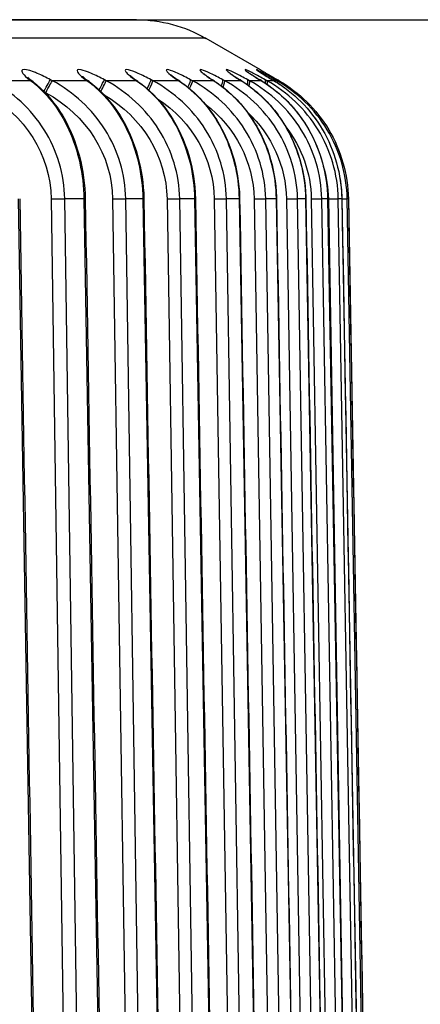
# Model space of a CAD drawing. Units: millimetres. Extents: x 566 to 1729, y 1305 to 1874.
# Drawn here: x 718 to 721, y 1512 to 1519 of the extents above; entities that cross this region are included whole.
import ezdxf

# ---------------------------------------------------------------- set-up
doc = ezdxf.new("R2010")
doc.units = ezdxf.units.MM
doc.layers.get('0').update_dxf_attribs({"color": 220})
doc.layers.add('Основная толстая', color=7, linetype='Continuous', lineweight=30)
doc.layers.add('Размеры', color=7, linetype='Continuous', lineweight=18)
doc.styles.add('VALтекст', font='isocpeur.ttf', dxfattribs={"height": 2.5})
doc.dimstyles.new('VALразмер1', dxfattribs={"dimtxt": 2.5, "dimasz": 2.5, "dimexe": 1, "dimexo": 0.6, "dimgap": 1, "dimtad": 1, "dimdec": 1, "dimdsep": 46, "dimtxsty": 'VALтекст', "dimcen": 2.5, "dimclrt": 256, "dimadec": 0, "dimazin": 0, "dimtfac": 1, "dimtdec": 1, "dimtmove": 0, "dimatfit": 3, "dimfxl": 1, "dimarcsym": 0})

# ---------------------------------------------------------------- blocks, each defined once
blk = doc.blocks.new('A$C4DD76F2A')
at = {"layer": 'Основная толстая', "extrusion": (0, 1, -2.22045e-16)}
for p, q in [((0.8318, 39.3687), (-17.9003, 39.3687)), ((1.3318, 39.2348), (-17.9003, 39.2348)), ((1.3318, 39.2348), (1.7214, 39.0098)), ((0.0731, 38.9299), (-0.2083, 38.9299)), ((0.0638, 38.9372), (0.0731, 38.9299)), ((0.089, 38.9223), (0.0796, 38.9296)), ((0.228, 38.9299), (0.2145, 38.9372)), ((0.4782, 38.9299), (0.228, 38.9299)), ((0.4684, 38.9372), (0.4782, 38.9299)), ((0.491, 38.9239), (0.4811, 38.9311)), ((0.6147, 38.9299), (0.6011, 38.9372)), ((0.8329, 38.9299), (0.6147, 38.9299)), ((0.8226, 38.9372), (0.8329, 38.9299)), ((0.843, 38.9251), (0.8327, 38.9324)), ((0.9506, 38.9299), (0.9371, 38.9372)), ((1.1363, 38.9299), (0.9506, 38.9299)), ((1.1255, 38.9372), (1.1363, 38.9299)), ((1.144, 38.9263), (1.1332, 38.9335)), ((1.2348, 38.9299), (1.2214, 38.9372)), ((1.3875, 38.9299), (1.2348, 38.9299)), ((1.3763, 38.9372), (1.3875, 38.9299)), ((1.3931, 38.9272), (1.3819, 38.9345)), ((1.4666, 38.9299), (1.4533, 38.9372)), ((1.5858, 38.9299), (1.4666, 38.9299)), ((1.5742, 38.9372), (1.5858, 38.9299)), ((1.5896, 38.928), (1.578, 38.9353)), ((1.6454, 38.9299), (1.6322, 38.9372)), ((1.7307, 38.9299), (1.6454, 38.9299)), ((1.7188, 38.9372), (1.7307, 38.9299)), ((1.733, 38.9287), (1.7211, 38.936)), ((1.7705, 38.9299), (1.7575, 38.9372)), ((1.8218, 38.9299), (1.7705, 38.9299)), ((1.8095, 38.9372), (1.8218, 38.9299)), ((1.8229, 38.9293), (1.8106, 38.9366)), ((1.8417, 38.9299), (1.8289, 38.9372)), ((1.8588, 38.9299), (1.8417, 38.9299)), ((1.8463, 38.9372), (1.8588, 38.9299)), ((1.859, 38.9298), (1.8464, 38.9371)), ((0.1709, 38.8488), (0.1795, 38.8442)), ((1.4237, 38.7981), (1.4237, 38.7983)), ((1.6064, 38.8379), (1.6063, 38.8381)), ((1.1882, 38.7533), (1.1882, 38.7536)), ((0.5613, 38.6431), (0.5613, 38.6434)), ((0.9005, 38.7024), (0.9004, 38.7027)), ((0.1718, 38.5719), (0.1718, 38.5722)), ((-0.0195, 38.0814), (0.145, 28.1687)), ((0.2186, 38.0805), (0.3619, 28.2548)), ((0.4545, 38.0814), (0.3163, 38.0814)), ((0.4609, 28.1687), (0.3163, 38.0814)), ((0.4545, 38.0814), (0.6219, 28.1687)), ((0.6607, 38.0805), (0.809, 28.2548)), ((0.8783, 38.0814), (0.7554, 38.0814)), ((0.9049, 28.1687), (0.7554, 38.0814)), ((0.8783, 38.0814), (1.048, 28.1687)), ((1.052, 38.0805), (1.2047, 28.2548)), ((1.2505, 38.0814), (1.1433, 38.0814)), ((1.2974, 28.1687), (1.1433, 38.0814)), ((1.2505, 38.0814), (1.4222, 28.1687)), ((1.3913, 38.0805), (1.5481, 28.2548)), ((1.5703, 38.0814), (1.4791, 38.0814)), ((1.6373, 28.1687), (1.4791, 38.0814)), ((1.5703, 38.0814), (1.7435, 28.1687)), ((1.6777, 38.0805), (1.8382, 28.2548)), ((1.8367, 38.0814), (1.7617, 38.0814)), ((1.9236, 28.1687), (1.7617, 38.0814)), ((1.8367, 38.0814), (2.0109, 28.1687)), ((1.9105, 38.0805), (2.0742, 28.2548)), ((2.049, 38.0814), (1.9905, 38.0814)), ((2.1556, 28.1687), (1.9905, 38.0814)), ((2.049, 38.0814), (2.2237, 28.1687)), ((2.089, 38.0805), (2.2554, 28.2548)), ((2.2066, 38.0814), (2.1647, 38.0814)), ((2.3326, 28.1687), (2.1647, 38.0814)), ((2.2066, 38.0814), (2.3814, 28.1687)), ((2.2127, 38.0805), (2.3814, 28.2548)), ((2.3091, 38.0814), (2.2839, 38.0814)), ((2.4541, 28.1687), (2.2839, 38.0814)), ((2.3091, 38.0814), (2.4835, 28.1687)), ((2.3562, 38.0814), (2.3478, 38.0814)), ((2.5199, 28.1687), (2.3478, 38.0814)), ((2.3562, 38.0814), (2.5297, 28.1687))]:
    blk.add_line(p, q, dxfattribs=at)
at = {"layer": 'Основная толстая', "extrusion": (0, -2.22045e-16, -1)}
blk.add_arc((-0.8318, 38.3687), 1, 90, 120, dxfattribs=at)
at = {"layer": 'Основная толстая'}
for centre, major_axis, ratio, start_param, end_param in [((0.0183, 38.8506), (0.0613, 0.079), 0.636359, -0.000032, 0.272542), ((0.0277, 38.8433), (0.0613, 0.079), 0.636344, -0.000074, 0.272693), ((0.4218, 38.8506), (0.0593, 0.0805), 0.603584, -0.00003, 0.232304), ((0.4317, 38.8433), (0.0593, 0.0805), 0.60357, 0.000521, 0.232454), ((0.5543, 38.8506), (0.0473, 0.0881), 0.018943, -1.412419, -0.175732), ((0.5678, 38.8433), (0.0473, 0.0881), 0.018942, -1.455129, -0.175611), ((0.7752, 38.8506), (0.0575, 0.0818), 0.569155, -0.000028, 0.194556), ((0.7855, 38.8433), (0.0575, 0.0818), 0.569142, 0.001005, 0.194703), ((0.8894, 38.8506), (0.0474, 0.0881), 0.065025, -1.270962, -0.150932), ((0.9029, 38.8433), (0.0474, 0.0881), 0.065023, -1.308354, -0.150809), ((1.0773, 38.8506), (0.0559, 0.0829), 0.533166, -0.000025, 0.158982), ((1.0881, 38.8433), (0.0559, 0.0829), 0.533154, 0.001333, 0.159127), ((1.173, 38.8506), (0.0476, 0.088), 0.110929, -1.129827, -0.125982), ((1.1864, 38.8433), (0.0476, 0.088), 0.110926, -1.162549, -0.125857), ((1.3275, 38.8506), (0.0544, 0.0839), 0.495716, -0.000023, 0.125303), ((1.3387, 38.8433), (0.0544, 0.0839), 0.495705, 0.00148, 0.125446), ((1.4043, 38.8506), (0.0479, 0.0878), 0.156529, -0.985193, -0.100774), ((1.4176, 38.8433), (0.0479, 0.0878), 0.156525, -1.01358, -0.100647), ((1.5249, 38.8506), (0.0531, 0.0847), 0.456907, -0.00002, 0.093272), ((1.5365, 38.8433), (0.0531, 0.0847), 0.456896, 0.001436, 0.093413), ((1.5827, 38.8506), (0.0483, 0.0876), 0.2017, -0.832094, -0.075196), ((1.5959, 38.8433), (0.0483, 0.0876), 0.201695, -0.856203, -0.075067), ((1.6691, 38.8506), (0.052, 0.0854), 0.416846, -0.000018, 0.062668), ((1.681, 38.8433), (0.052, 0.0854), 0.416836, 0.001195, 0.062807), ((1.7077, 38.8506), (0.0488, 0.0873), 0.246318, -0.662162, -0.04913), ((1.7207, 38.8433), (0.0488, 0.0873), 0.246312, -0.681688, -0.049), ((1.7596, 38.8506), (0.051, 0.086), 0.375642, -0.000015, 0.033295), ((1.7719, 38.8433), (0.051, 0.086), 0.375633, 0.000761, 0.033431), ((1.779, 38.8506), (0.0494, 0.0869), 0.290261, -0.455255, -0.022451), ((1.7918, 38.8433), (0.0494, 0.0869), 0.290254, -0.469043, -0.022319), ((1.8088, 38.8433), (0.0501, 0.0865), 0.333401, 0.000135, 0.00511), ((1.7077, 38.8506), (0.0488, 0.0873), 0.246318, -1.238168, -1.237158), ((1.7207, 38.8433), (0.0488, 0.0873), 0.246312, -1.256779, -1.25559), ((1.779, 38.8506), (0.0507, 0.0435), 0.00009, -0.000138, 0.000413), ((1.7918, 38.8433), (0.0504, 0.0424), 0.000127, -0.000194, 0.000562), ((0.364, 38.0796), (0.1, 0.0017), 0.005108, -0.000582, 0.43707), ((0.7856, 38.0796), (0.1, 0.0017), 0.004218, -0.000977, 0.384717), ((1.156, 38.0796), (0.1, 0.0017), 0.003316, -0.000906, 0.332364), ((1.4742, 38.0796), (0.1, 0.0017), 0.002405, -0.000518, 0.280012), ((1.7393, 38.0796), (0.1, 0.0018), 0.001488, 0.000023, 0.22766), ((1.9505, 38.0796), (0.1, 0.0018), 0.000566, 0.000542, 0.175308)]:
    blk.add_ellipse(centre, major_axis=major_axis, ratio=ratio, start_param=start_param, end_param=end_param, dxfattribs=at)
at = {"layer": 'Основная толстая', "extrusion": (-1.2326e-32, -2.22045e-16, -1)}
blk.add_ellipse((0.1686, 38.8506), major_axis=(0.0473, 0.0881), ratio=0.027191, start_param=-1.557914, end_param=-0.200489, dxfattribs=at)
at = {"layer": 'Основная толстая', "extrusion": (-6.16298e-32, -2.22045e-16, -1)}
blk.add_ellipse((0.1821, 38.8433), major_axis=(0.0473, 0.0881), ratio=0.027191, start_param=-1.575484, end_param=-0.20037, dxfattribs=at)
at = {"layer": 'Основная толстая', "extrusion": (0, -2.22045e-16, -1)}
for centre, major_axis, ratio, start_param, end_param in [((-0.7492, 38.0619), (-0.9668, -0.0478), 0.932104, 2.145562, 3.173924), ((-0.3097, 38.0619), (-0.9696, -0.0433), 0.9296, 2.140591, 3.168953), ((0.7154, 38.0619), (0.9618, 0.0389), 0.937382, -0.845597, 0.02253), ((1.1452, 38.0619), (0.943, 0.0454), 0.955776, -0.586383, 0.02975), ((0.6633, 38.0796), (0.1, 0.0015), 0.009124, -1.596841, -0.400577), ((1.0494, 38.0796), (0.1, 0.0016), 0.008321, -1.544485, -0.348221), ((1.6647, 38.0796), (0.1, 0.0016), 0.006651, -1.439775, -0.243511), ((1.8923, 38.0796), (0.1, 0.0017), 0.005787, -1.387422, -0.191158), ((2.1843, 38.0796), (0.1, 0.0017), 0.004014, -1.282716, -0.086452), ((2.2563, 38.0796), (0.1, 0.0017), 0.002198, 0.000321, 0.018253)]:
    blk.add_ellipse(centre, major_axis=major_axis, ratio=ratio, start_param=start_param, end_param=end_param, dxfattribs=at)
at = {"layer": 'Основная толстая', "extrusion": (-7.70372e-33, -2.22045e-16, -1)}
for centre, major_axis, ratio, start_param, end_param in [((0.0816, 38.0619), (0.9697, 0.0405), 0.929637, -0.969515, 0.024245), ((0.9561, 38.0619), (0.9538, 0.0406), 0.945199, -0.745773, 0.024404)]:
    blk.add_ellipse(centre, major_axis=major_axis, ratio=ratio, start_param=start_param, end_param=end_param, dxfattribs=at)
at = {"layer": 'Основная толстая', "extrusion": (1.54074e-33, -2.22045e-16, -1)}
blk.add_ellipse((0.4236, 38.0619), major_axis=(0.9671, 0.039), ratio=0.932218, start_param=-0.916219, end_param=0.022632, dxfattribs=at)
at = {"layer": 'Основная толстая', "extrusion": (-1.54074e-32, -2.22045e-16, -1)}
for start_param, end_param in [(-0.838767, -0.836816), (-0.221102, 0.043868)]:
    blk.add_ellipse((1.282, 38.0619), major_axis=(0.9291, 0.0582), ratio=0.969252, start_param=start_param, end_param=end_param, dxfattribs=at)
at = {"layer": 'Основная толстая', "extrusion": (3.85186e-34, -2.22045e-16, -1)}
blk.add_ellipse((0.2264, 38.0796), major_axis=(0.1, 0.0015), ratio=0.009901, start_param=-1.649197, end_param=-0.452933, dxfattribs=at)
at = {"layer": 'Основная толстая', "extrusion": (7.70372e-34, -2.22045e-16, -1)}
for centre, major_axis, ratio, start_param, end_param in [((1.3835, 38.0796), (0.1, 0.0016), 0.007496, -1.49213, -0.295866), ((2.0657, 38.0796), (0.1, 0.0017), 0.004907, -1.335068, -0.138804), ((2.1074, 38.0796), (0.1, 0.0018), 0.000357, 0.000869, 0.122957)]:
    blk.add_ellipse(centre, major_axis=major_axis, ratio=ratio, start_param=start_param, end_param=end_param, dxfattribs=at)
at = {"layer": 'Основная толстая', "extrusion": (-3.85186e-33, -2.22045e-16, -1)}
blk.add_ellipse((2.2479, 38.0796), major_axis=(0.1, 0.0017), ratio=0.00311, start_param=-0.908639, end_param=-0.034099, dxfattribs=at)
at = {"layer": 'Основная толстая'}
for points, knots in [([(0.2145, 38.9372), (0.183, 38.9541), (0.1396, 38.975), (0.0611, 39.006), (0.0025, 39.0171), (0.0078, 38.9856), (0.042, 38.9541), (0.0638, 38.9372)], [0, 0, 0, 0, 0.01072696, 0.01430262, 0.02860524, 0.0393322, 0.05005916, 0.05005916, 0.05005916, 0.05005916]), ([(0.6011, 38.9372), (0.5696, 38.9541), (0.5056, 38.9856), (0.4162, 39.0171), (0.3977, 39.006), (0.4211, 38.975), (0.4454, 38.9541), (0.4684, 38.9372)], [0, 0, 0, 0, 0.01072696, 0.02145393, 0.03575655, 0.0393322, 0.05005916, 0.05005916, 0.05005916, 0.05005916]), ([(0.9371, 38.9372), (0.9056, 38.9541), (0.8426, 38.9856), (0.7576, 39.0171), (0.7444, 39.006), (0.7724, 38.975), (0.7985, 38.9541), (0.8226, 38.9372)], [0, 0, 0, 0, 0.01072696, 0.02145393, 0.03575655, 0.0393322, 0.05005916, 0.05005916, 0.05005916, 0.05005916]), ([(1.2214, 38.9372), (1.1901, 38.9541), (1.1281, 38.9856), (1.0478, 39.0171), (1.04, 39.006), (1.0724, 38.975), (1.1004, 38.9541), (1.1255, 38.9372)], [0, 0, 0, 0, 0.01072696, 0.02145393, 0.03575655, 0.0393322, 0.05005916, 0.05005916, 0.05005916, 0.05005916]), ([(1.4533, 38.9372), (1.4223, 38.9541), (1.3616, 38.9856), (1.2861, 39.0171), (1.2836, 39.006), (1.3205, 38.975), (1.3502, 38.9541), (1.3763, 38.9372)], [0, 0, 0, 0, 0.01072696, 0.02145393, 0.03575655, 0.0393322, 0.05005916, 0.05005916, 0.05005916, 0.05005916]), ([(1.6322, 38.9372), (1.6015, 38.9541), (1.5422, 38.9856), (1.4718, 39.0171), (1.4747, 39.006), (1.5158, 38.975), (1.5473, 38.9541), (1.5742, 38.9372)], [0, 0, 0, 0, 0.01072696, 0.02145393, 0.03575655, 0.0393322, 0.05005916, 0.05005916, 0.05005916, 0.05005916]), ([(1.7575, 38.9372), (1.7272, 38.9541), (1.6888, 38.975), (1.6281, 39.006), (1.5987, 39.0171), (1.6411, 38.9856), (1.691, 38.9541), (1.7188, 38.9372)], [0, 0, 0, 0, 0.01072696, 0.01430262, 0.02860524, 0.0393322, 0.05005916, 0.05005916, 0.05005916, 0.05005916]), ([(1.6319, 38.9938), (1.6319, 38.9938), (1.6321, 38.9936), (1.6332, 38.9928), (1.6346, 38.9917), (1.6392, 38.9884), (1.643, 38.9857), (1.6541, 38.9782), (1.6623, 38.9728), (1.6831, 38.9595), (1.6964, 38.9511), (1.7138, 38.9404), (1.7172, 38.9384), (1.7206, 38.9363)], [0.1003508, 0.1003508, 0.1003508, 0.1003508, 0.1097783, 0.1097783, 0.1289643, 0.1289643, 0.1591861, 0.1591861, 0.2039603, 0.2039603, 0.2605347, 0.2605347, 0.273711, 0.273711, 0.273711, 0.273711]), ([(1.8289, 38.9372), (1.7992, 38.9541), (1.7432, 38.9856), (1.6835, 39.0171), (1.6971, 39.006), (1.7465, 38.975), (1.781, 38.9541), (1.8095, 38.9372)], [0, 0, 0, 0, 0.01072696, 0.02145393, 0.03575655, 0.0393322, 0.05005916, 0.05005916, 0.05005916, 0.05005916]), ([(1.7072, 39.0003), (1.7072, 39.0003), (1.7072, 39.0003), (1.7073, 39.0002), (1.7077, 38.9999), (1.7096, 38.9986), (1.7117, 38.9972), (1.7186, 38.9927), (1.7241, 38.9892), (1.7387, 38.9801), (1.7484, 38.9741), (1.7743, 38.9583), (1.792, 38.9477), (1.8106, 38.9366)], [0.106893, 0.106893, 0.106893, 0.106893, 0.1086949, 0.1086949, 0.1208716, 0.1208716, 0.1461562, 0.1461562, 0.183631, 0.183631, 0.2318189, 0.2318189, 0.3018877, 0.3018877, 0.3018877, 0.3018877]), ([(1.7214, 39.0098), (1.7217, 39.0096), (1.7346, 39.0021), (1.7812, 38.975), (1.8171, 38.9541), (1.8463, 38.9372)], [0.02506628, 0.02506628, 0.02506628, 0.02506628, 0.03575655, 0.0393322, 0.05005916, 0.05005916, 0.05005916, 0.05005916]), ([(0.0503, 38.9553), (0.0503, 38.9553), (0.0503, 38.9553), (0.0503, 38.9553), (0.051, 38.9545), (0.0537, 38.9516), (0.056, 38.9493), (0.0629, 38.9431), (0.0679, 38.9387), (0.0749, 38.9331), (0.0762, 38.9322), (0.0774, 38.9312)], [0.07828684, 0.07828684, 0.07828684, 0.07828684, 0.07844445, 0.07844445, 0.09888139, 0.09888139, 0.12311765, 0.12311765, 0.15662581, 0.15662581, 0.16354186, 0.16354186, 0.16354186, 0.16354186]), ([(0.0889, 38.9223), (0.1615, 38.866), (0.2274, 38.793), (0.3364, 38.6251), (0.3808, 38.5276), (0.4403, 38.327), (0.4581, 38.2219), (0.4634, 38.1052), (0.4637, 38.0933), (0.4639, 38.0813)], [0, 0, 0, 0, 0.338317, 0.338317, 0.673046, 0.673046, 0.987824, 0.987824, 1.023704, 1.023704, 1.023704, 1.023704]), ([(0.4443, 38.962), (0.4443, 38.962), (0.4443, 38.962), (0.4444, 38.9619), (0.4448, 38.9614), (0.4466, 38.9595), (0.4485, 38.9576), (0.4544, 38.9522), (0.4591, 38.9482), (0.4688, 38.9403), (0.4738, 38.9365), (0.4792, 38.9325)], [0.07895976, 0.07895976, 0.07895976, 0.07895976, 0.08025037, 0.08025037, 0.09426388, 0.09426388, 0.11786659, 0.11786659, 0.15125912, 0.15125912, 0.17861923, 0.17861923, 0.17861923, 0.17861923]), ([(0.491, 38.9239), (0.5667, 38.8681), (0.6358, 38.7956), (0.7501, 38.6286), (0.7968, 38.5317), (0.8598, 38.3318), (0.8788, 38.227), (0.8849, 38.1087), (0.8853, 38.095), (0.8856, 38.0813)], [0, 0, 0, 0, 0.337685, 0.337685, 0.671437, 0.671437, 0.985873, 0.985873, 1.027002, 1.027002, 1.027002, 1.027002]), ([(0.7875, 38.9683), (0.7875, 38.9683), (0.7878, 38.9679), (0.7894, 38.9664), (0.7909, 38.9649), (0.7959, 38.9604), (0.8, 38.9569), (0.8116, 38.9476), (0.8199, 38.9414), (0.8297, 38.9344), (0.8304, 38.934), (0.831, 38.9335)], [0.0833965, 0.0833965, 0.0833965, 0.0833965, 0.0963016, 0.0963016, 0.1159185, 0.1159185, 0.147454, 0.147454, 0.1913655, 0.1913655, 0.1945152, 0.1945152, 0.1945152, 0.1945152]), ([(0.843, 38.9252), (0.9217, 38.8698), (0.9938, 38.7977), (1.1133, 38.6314), (1.1621, 38.5349), (1.2283, 38.3356), (1.2484, 38.2311), (1.2552, 38.1116), (1.2557, 38.0965), (1.256, 38.0813)], [0, 0, 0, 0, 0.337538, 0.337538, 0.670677, 0.670677, 0.984711, 0.984711, 1.030039, 1.030039, 1.030039, 1.030039]), ([(1.0788, 38.9745), (1.0788, 38.9745), (1.079, 38.9743), (1.0799, 38.9734), (1.081, 38.9724), (1.0847, 38.9692), (1.0876, 38.9667), (1.0967, 38.9594), (1.1038, 38.9541), (1.1179, 38.9439), (1.1247, 38.9392), (1.1319, 38.9344)], [0.0883258, 0.0883258, 0.0883258, 0.0883258, 0.0968522, 0.0968522, 0.1135056, 0.1135056, 0.1387086, 0.1387086, 0.179754, 0.179754, 0.2115434, 0.2115434, 0.2115434, 0.2115434]), ([(1.1439, 38.9263), (1.2256, 38.8713), (1.3006, 38.7994), (1.4248, 38.6336), (1.4757, 38.5374), (1.5448, 38.3386), (1.5659, 38.2342), (1.5732, 38.1138), (1.5739, 38.0976), (1.5742, 38.0814)], [0, 0, 0, 0, 0.337729, 0.337729, 0.670562, 0.670562, 0.984188, 0.984188, 1.032818, 1.032818, 1.032818, 1.032818]), ([(1.3175, 38.9806), (1.3175, 38.9806), (1.3176, 38.9804), (1.3188, 38.9793), (1.3202, 38.9781), (1.3247, 38.9745), (1.328, 38.9719), (1.3381, 38.9643), (1.3458, 38.9588), (1.3624, 38.9473), (1.3713, 38.9413), (1.3808, 38.9351)], [0.0932066, 0.0932066, 0.0932066, 0.0932066, 0.1029333, 0.1029333, 0.1217973, 0.1217973, 0.1474908, 0.1474908, 0.1899614, 0.1899614, 0.2299884, 0.2299884, 0.2299884, 0.2299884]), ([(1.393, 38.9272), (1.4775, 38.8725), (1.5551, 38.8008), (1.6838, 38.6353), (1.7367, 38.5393), (1.8084, 38.3408), (1.8304, 38.2367), (1.8382, 38.1155), (1.839, 38.0984), (1.8393, 38.0814)], [0, 0, 0, 0, 0.338142, 0.338142, 0.67091, 0.67091, 0.98416, 0.98416, 1.035344, 1.035344, 1.035344, 1.035344]), ([(1.5024, 38.9868), (1.5024, 38.9868), (1.5026, 38.9866), (1.5038, 38.9856), (1.5053, 38.9844), (1.51, 38.9807), (1.5137, 38.978), (1.5241, 38.9706), (1.5318, 38.9653), (1.5512, 38.9523), (1.5638, 38.9442), (1.5773, 38.9358)], [0.0972495, 0.0972495, 0.0972495, 0.0972495, 0.1074328, 0.1074328, 0.1277481, 0.1277481, 0.1546351, 0.1546351, 0.1961724, 0.1961724, 0.2503688, 0.2503688, 0.2503688, 0.2503688]), ([(1.5896, 38.9281), (1.6766, 38.8735), (1.7568, 38.8019), (1.8897, 38.6366), (1.9442, 38.5407), (2.0183, 38.3424), (2.0411, 38.2385), (2.0494, 38.1168), (2.0502, 38.0991), (2.0505, 38.0814)], [0, 0, 0, 0, 0.338687, 0.338687, 0.671568, 0.671568, 0.984495, 0.984495, 1.037622, 1.037622, 1.037622, 1.037622]), ([(1.733, 38.9288), (1.8224, 38.8743), (1.9049, 38.8029), (2.0416, 38.6377), (2.0978, 38.5418), (2.1741, 38.3437), (2.1975, 38.2398), (2.2062, 38.1178), (2.207, 38.0996), (2.2074, 38.0814)], [0, 0, 0, 0, 0.339284, 0.339284, 0.672403, 0.672403, 0.985066, 0.985066, 1.039658, 1.039658, 1.039658, 1.039658]), ([(2.2966, 38.2245), (2.3012, 38.1954), (2.3047, 38.1662), (2.3082, 38.1185), (2.309, 38.0999), (2.3094, 38.0814)], [0.8978555, 0.8978555, 0.8978555, 0.8978555, 0.9857952, 0.9857952, 1.0414585, 1.0414585, 1.0414585, 1.0414585])]:
    blk.add_open_spline(points, degree=3, knots=knots, dxfattribs=at)
for points in [[(0.3163, 38.0814), (0.3137, 38.2567), (0.2074, 38.6044), (-0.0568, 38.847), (-0.2083, 38.9299)], [(0.0731, 38.9299), (0.1824, 38.847), (0.3733, 38.6044), (0.4516, 38.2567), (0.4545, 38.0814)], [(0.7554, 38.0814), (0.7527, 38.2567), (0.6458, 38.6044), (0.3803, 38.847), (0.228, 38.9299)], [(0.4782, 38.9299), (0.5929, 38.847), (0.7932, 38.6044), (0.8753, 38.2567), (0.8783, 38.0814)], [(1.1433, 38.0814), (1.1406, 38.2567), (1.0333, 38.6044), (0.7672, 38.847), (0.6147, 38.9299)], [(0.8329, 38.9299), (0.9527, 38.847), (1.1619, 38.6044), (1.2475, 38.2567), (1.2505, 38.0814)], [(1.4791, 38.0814), (1.4763, 38.2567), (1.369, 38.6044), (1.103, 38.847), (0.9506, 38.9299)], [(1.1363, 38.9299), (1.2608, 38.847), (1.4784, 38.6044), (1.5672, 38.2567), (1.5703, 38.0814)], [(1.7617, 38.0814), (1.7589, 38.2567), (1.6518, 38.6044), (1.3868, 38.847), (1.2348, 38.9299)], [(1.3875, 38.9299), (1.5165, 38.847), (1.7417, 38.6044), (1.8336, 38.2567), (1.8367, 38.0814)], [(1.9905, 38.0814), (1.9875, 38.2567), (1.881, 38.6044), (1.6176, 38.847), (1.4666, 38.9299)], [(1.5858, 38.9299), (1.7189, 38.847), (1.9513, 38.6044), (2.0459, 38.2567), (2.049, 38.0814)], [(2.1647, 38.0814), (2.1617, 38.2567), (2.0561, 38.6044), (1.795, 38.847), (1.6454, 38.9299)], [(1.7307, 38.9299), (1.8675, 38.847), (2.1064, 38.6044), (2.2035, 38.2567), (2.2066, 38.0814)], [(2.2839, 38.0814), (2.2809, 38.2567), (2.1764, 38.6044), (1.9184, 38.847), (1.7705, 38.9299)], [(1.8218, 38.9299), (1.9619, 38.847), (2.2066, 38.6044), (2.306, 38.2567), (2.3091, 38.0814)], [(1.8229, 38.9294), (1.8502, 38.9132), (1.8768, 38.8955), (1.9027, 38.8764)], [(2.3478, 38.0814), (2.3448, 38.2567), (2.2417, 38.6044), (1.9874, 38.847), (1.8417, 38.9299)], [(1.8588, 38.9299), (2.002, 38.847), (2.2518, 38.6044), (2.3532, 38.2567), (2.3562, 38.0814)], [(0.9088, 38.8737), (0.9088, 38.8737), (0.9088, 38.8737), (0.9088, 38.8737)], [(1.2021, 38.8834), (1.2021, 38.8834), (1.2021, 38.8834), (1.2021, 38.8834)], [(1.6283, 38.9024), (1.6283, 38.9024), (1.6283, 38.9024), (1.6283, 38.9024)], [(1.6848, 38.907), (1.6848, 38.9069), (1.6848, 38.9069), (1.6848, 38.9069)], [(2.111, 38.6685), (2.1361, 38.6345), (2.1593, 38.5987), (2.1801, 38.5613)], [(-0.0078, 38.0813), (0.0471, 34.7753), (0.1019, 31.4694), (0.1568, 28.1635)], [(0.4639, 38.0813), (0.5198, 34.7723), (0.5756, 31.4633), (0.6315, 28.1544)], [(0.8856, 38.0813), (0.9423, 34.7692), (0.999, 31.457), (1.0557, 28.1449)], [(1.256, 38.0813), (1.3134, 34.766), (1.3708, 31.4506), (1.4283, 28.1352)], [(1.5742, 38.0814), (1.6322, 34.7626), (1.6901, 31.4439), (1.7481, 28.1252)], [(1.8393, 38.0814), (1.8976, 34.7593), (1.956, 31.4371), (2.0144, 28.115)], [(2.0505, 38.0814), (2.1091, 34.7558), (2.1677, 31.4303), (2.2263, 28.1048)], [(2.2074, 38.0814), (2.266, 34.7524), (2.3247, 31.4234), (2.3834, 28.0944)], [(2.3094, 38.0814), (2.368, 34.7489), (2.4266, 31.4165), (2.4852, 28.0841)], [(2.3552, 38.1115), (2.3557, 38.1015), (2.3561, 38.0914), (2.3562, 38.0814)], [(2.3553, 38.1115), (2.3557, 38.1015), (2.3561, 38.0914), (2.3562, 38.0814)], [(2.3562, 38.0814), (2.4146, 34.7455), (2.473, 31.4097), (2.5313, 28.0738)]]:
    blk.add_open_spline(points, degree=3, dxfattribs=at)
blk = doc.blocks.new('*D397')
at = {"layer": 'Defpoints', "color": 0, "transparency": 16777216}
for p in [(699.9466, 1519.0264, 0.2782), (699.9466, 1439.6764, 0.2782), (732.8802, 1439.6764)]:
    blk.add_point(p, dxfattribs=at)
at = {"layer": 'Размеры', "color": 0, "lineweight": -2, "transparency": 16777216}
for p, q in [((700.5466, 1519.0264), (733.8802, 1519.0264)), ((732.8802, 1516.5264), (732.8802, 1442.1764)), ((700.5466, 1439.6764), (733.8802, 1439.6764))]:
    blk.add_line(p, q, dxfattribs=at)
at = {"layer": 'Размеры', "color": 0, "transparency": 16777216}
for points in [[(732.4636, 1516.5264), (733.2969, 1516.5264), (732.8802, 1519.0264)], [(732.4636, 1442.1764), (733.2969, 1442.1764), (732.8802, 1439.6764)]]:
    blk.add_solid(points, dxfattribs=at)
at = {"layer": 'Размеры', "transparency": 16777216, "insert": (730.6302, 1479.3514), "char_height": 2.5, "attachment_point": 5, "rotation": 90, "style": 'VALтекст'}
blk.add_mtext('79', dxfattribs=at)

msp = doc.modelspace()

# ---------------------------------------------------------------- block references
msp.add_blockref('A$C4DD76F2A', (717.8469, 1479.6577, 0.2782))

# ---------------------------------------------------------------- dimensions: what is measured, and where the dimension line sits
at = {"layer": 'Размеры'}
dim = msp.add_linear_dim(base=(732.8802, 1439.6764), p1=(699.9466, 1519.0264, 0.2782), p2=(699.9466, 1439.6764, 0.2782), angle=90, text='79', dimstyle='VALразмер1', dxfattribs=at)
dim.commit()
dim.dimension.update_dxf_attribs({"geometry": '*D397', "text_midpoint": (730.6302, 1479.3514)})

doc.saveas('drawing.dxf')
